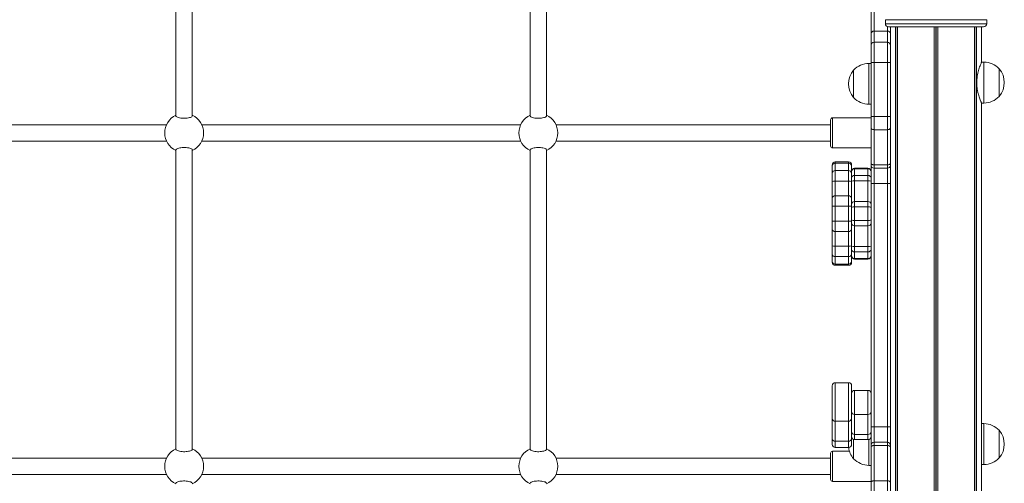
# Model space of a CAD drawing. Units: millimetres. Extents: x 1708 to 10018, y -1427 to 11207.
# Drawn here: x 7123 to 8085, y 10081 to 10534 of the extents above; entities that cross this region are included whole.
import ezdxf

# ---------------------------------------------------------------- set-up
doc = ezdxf.new("R2010")
doc.units = ezdxf.units.MM
doc.header["$LTSCALE"] = 50

msp = doc.modelspace()

# ---------------------------------------------------------------- linework, layer by layer
at = {"color": 7, "linetype": 'Continuous', "lineweight": 18}
for p, q in [((7275.7, 10732.97), (7275.7, 10440.24)), ((7291.7, 10440.24), (7291.7, 10732.97)), ((7621.7, 10732.97), (7621.7, 10440.24)), ((7637.7, 10440.24), (7637.7, 10732.97)), ((7957.7, 10648.07), (7957.7, 10523.16)), ((7954.7, 10520.7), (7954.7, 10645.62)), ((7968.7, 10534.31), (7968.7, 10530.31)), ((8067.7, 10530.31), (8067.7, 10534.31)), ((7957.7, 10523.16), (7957.7, 10512.31)), ((7957.7, 10523.16), (7970.7, 10523.16)), ((7970.7, 10512.31), (7970.7, 10523.16)), ((8064.7, 10527.31), (7971.7, 10527.31)), ((7973.7, 10527.31), (7973.7, 10509.31)), ((7973.7, 10527.31), (7973.7, 10520.7)), ((7978.75, 10527.31), (7978.75, 9019.31)), ((7978.85, 10527.31), (7978.85, 9019.31)), ((7980.6, 10527.31), (7980.6, 9019.31)), ((7980.64, 10527.31), (7980.64, 9019.31)), ((8016.31, 10527.31), (8016.31, 9019.31)), ((8016.45, 10527.31), (8016.45, 9019.31)), ((8019.94, 10527.31), (8019.94, 9019.31)), ((8020.08, 10527.31), (8020.08, 9019.31)), ((8055.76, 10527.31), (8055.76, 9019.31)), ((8055.79, 10527.31), (8055.79, 9019.31)), ((8057.54, 10527.31), (8057.54, 9019.31)), ((8057.64, 10527.31), (8057.64, 9019.31)), ((8062.7, 10492.81), (8062.7, 10527.31)), ((7954.7, 10509.31), (7954.7, 10520.7)), ((7954.7, 10492.31), (7954.7, 10509.31)), ((7957.7, 10512.31), (7957.7, 10492.31)), ((7957.7, 10512.31), (7970.7, 10512.31)), ((7970.7, 10492.31), (7970.7, 10512.31)), ((7973.7, 10509.31), (7973.7, 10492.31)), ((7937.7, 10472.91), (7937.7, 10485.06)), ((7937.7, 10458.06), (7937.7, 10485.06)), ((7954.7, 10491.56), (7952.7, 10491.56)), ((7957.7, 10492.31), (7954.7, 10492.31)), ((7954.7, 10439.59), (7954.7, 10492.31)), ((7957.7, 10492.31), (7957.7, 10439.59)), ((7970.7, 10492.31), (7957.7, 10492.31)), ((7970.7, 10439.59), (7970.7, 10492.31)), ((7973.7, 10492.31), (7970.7, 10492.31)), ((7973.7, 10492.31), (7973.7, 10439.59)), ((8064.9, 10492.81), (8062.7, 10492.81)), ((8079.9, 10486.31), (8079.9, 10459.31)), ((8079.9, 10486.31), (8079.9, 10472.81)), ((7937.7, 10458.06), (7937.7, 10472.91)), ((8079.9, 10472.81), (8079.9, 10459.31)), ((7952.7, 10451.56), (7954.7, 10451.56)), ((8062.7, 10452.81), (8064.9, 10452.81)), ((8062.7, 10068.31), (8062.7, 10452.81)), ((7915.2, 10410.86), (7915.2, 10436.36)), ((7954.7, 10438.36), (7917.2, 10438.36)), ((7957.7, 10439.59), (7954.7, 10439.59)), ((7954.7, 10428.66), (7954.7, 10439.59)), ((7957.7, 10439.59), (7970.7, 10439.59)), ((7957.7, 10439.59), (7957.7, 10426.73)), ((7970.7, 10426.73), (7970.7, 10439.59)), ((7973.7, 10439.59), (7970.7, 10439.59)), ((7973.7, 10439.59), (7973.7, 10428.66)), ((7266.46, 10431.61), (6954.93, 10431.61)), ((7612.46, 10431.61), (7300.93, 10431.61)), ((7915.2, 10431.61), (7646.93, 10431.61)), ((7954.7, 10394.19), (7954.7, 10428.66)), ((7970.7, 10426.73), (7957.7, 10426.73)), ((7957.7, 10426.73), (7957.7, 10392.26)), ((7970.7, 10392.26), (7970.7, 10426.73)), ((7973.7, 10428.66), (7973.7, 10395.86)), ((6954.93, 10415.61), (7266.46, 10415.61)), ((7300.93, 10415.61), (7612.46, 10415.61)), ((7646.93, 10415.61), (7915.2, 10415.61)), ((7917.2, 10408.86), (7954.7, 10408.86)), ((7275.7, 10406.97), (7275.7, 10114.24)), ((7291.7, 10114.24), (7291.7, 10406.97)), ((7621.7, 10406.97), (7621.7, 10114.24)), ((7637.7, 10114.24), (7637.7, 10406.97)), ((7916.7, 10391.26), (7916.7, 10392.17)), ((7916.7, 10384.29), (7916.7, 10391.26)), ((7932.7, 10395.17), (7919.7, 10395.17)), ((7919.7, 10394.03), (7919.7, 10386.68)), ((7932.7, 10394.03), (7919.7, 10394.03)), ((7932.7, 10386.68), (7932.7, 10394.03)), ((7935.7, 10392.17), (7935.7, 10391.26)), ((7935.7, 10391.26), (7935.7, 10384.29)), ((7951.7, 10389.13), (7938.7, 10389.13)), ((7938.7, 10388.55), (7938.7, 10381.93)), ((7938.7, 10388.55), (7951.7, 10388.55)), ((7951.7, 10381.93), (7951.7, 10388.55)), ((7954.7, 10392.05), (7954.7, 10394.19)), ((7954.7, 10374.05), (7954.7, 10392.05)), ((7957.7, 10392.26), (7970.7, 10392.26)), ((7957.7, 10392.26), (7957.7, 10389.05)), ((7970.7, 10389.05), (7957.7, 10389.05)), ((7957.7, 10389.05), (7957.7, 10374.05)), ((7970.7, 10389.05), (7970.7, 10392.26)), ((7970.7, 10374.05), (7970.7, 10389.05)), ((7973.7, 10395.86), (7973.7, 10114.42)), ((7916.7, 10376.06), (7916.7, 10384.29)), ((7919.7, 10386.68), (7919.7, 10376.32)), ((7932.7, 10386.68), (7919.7, 10386.68)), ((7932.7, 10376.32), (7932.7, 10386.68)), ((7935.7, 10384.29), (7935.7, 10376.06)), ((7938.7, 10381.93), (7938.7, 10376.61)), ((7938.7, 10381.93), (7951.7, 10381.93)), ((7951.7, 10376.61), (7951.7, 10381.93)), ((7916.7, 10359.63), (7916.7, 10376.06)), ((7919.7, 10376.32), (7919.7, 10362.09)), ((7932.7, 10376.32), (7919.7, 10376.32)), ((7932.7, 10362.09), (7932.7, 10376.32)), ((7935.7, 10376.06), (7935.7, 10359.63)), ((7938.7, 10376.61), (7938.7, 10356.44)), ((7938.7, 10376.61), (7951.7, 10376.61)), ((7951.7, 10356.44), (7951.7, 10376.61)), ((7957.7, 10374.05), (7954.7, 10374.05)), ((7954.7, 10136.24), (7954.7, 10374.05)), ((7970.7, 10374.05), (7957.7, 10374.05)), ((7957.7, 10374.05), (7957.7, 10136.24)), ((7973.7, 10374.05), (7970.7, 10374.05)), ((7970.7, 10136.24), (7970.7, 10374.05)), ((7973.7, 10374.05), (7973.7, 10136.24)), ((7916.7, 10351.59), (7916.7, 10359.63)), ((7919.7, 10362.09), (7919.7, 10351.96)), ((7932.7, 10362.09), (7919.7, 10362.09)), ((7932.7, 10351.96), (7932.7, 10362.09)), ((7935.7, 10359.63), (7935.7, 10351.59)), ((7916.7, 10337.66), (7916.7, 10351.59)), ((7919.7, 10351.96), (7919.7, 10337.28)), ((7932.7, 10351.96), (7919.7, 10351.96)), ((7932.7, 10337.28), (7932.7, 10351.96)), ((7935.7, 10351.59), (7935.7, 10337.66)), ((7938.7, 10356.44), (7938.7, 10351.24)), ((7938.7, 10356.44), (7951.7, 10356.44)), ((7938.7, 10351.24), (7938.7, 10338)), ((7938.7, 10351.24), (7951.7, 10351.24)), ((7951.7, 10351.24), (7951.7, 10356.44)), ((7951.7, 10338), (7951.7, 10351.24)), ((7916.7, 10329.61), (7916.7, 10337.66)), ((7932.7, 10337.28), (7919.7, 10337.28)), ((7919.7, 10337.28), (7919.7, 10327.15)), ((7932.7, 10327.15), (7932.7, 10337.28)), ((7935.7, 10337.66), (7935.7, 10329.61)), ((7938.7, 10338), (7951.7, 10338)), ((7938.7, 10338), (7938.7, 10332.8)), ((7938.7, 10332.8), (7938.7, 10312.63)), ((7938.7, 10332.8), (7951.7, 10332.8)), ((7951.7, 10332.8), (7951.7, 10338)), ((7951.7, 10312.63), (7951.7, 10332.8)), ((7916.7, 10313.21), (7916.7, 10329.61)), ((7932.7, 10327.15), (7919.7, 10327.15)), ((7919.7, 10327.15), (7919.7, 10312.94)), ((7932.7, 10312.94), (7932.7, 10327.15)), ((7935.7, 10329.61), (7935.7, 10313.21)), ((7916.7, 10304.99), (7916.7, 10313.21)), ((7932.7, 10312.94), (7919.7, 10312.94)), ((7919.7, 10312.94), (7919.7, 10302.6)), ((7932.7, 10302.6), (7932.7, 10312.94)), ((7935.7, 10313.21), (7935.7, 10304.99)), ((7938.7, 10312.63), (7951.7, 10312.63)), ((7938.7, 10312.63), (7938.7, 10307.31)), ((7951.7, 10307.31), (7951.7, 10312.63)), ((7916.7, 10298.02), (7916.7, 10304.99)), ((7932.7, 10302.6), (7919.7, 10302.6)), ((7919.7, 10302.6), (7919.7, 10295.26)), ((7932.7, 10295.26), (7932.7, 10302.6)), ((7935.7, 10304.99), (7935.7, 10298.02)), ((7938.7, 10307.31), (7951.7, 10307.31)), ((7938.7, 10307.31), (7938.7, 10300.69)), ((7951.7, 10300.69), (7951.7, 10307.31)), ((7916.7, 10297.12), (7916.7, 10298.02)), ((7932.7, 10295.26), (7919.7, 10295.26)), ((7919.7, 10294.12), (7932.7, 10294.12)), ((7935.7, 10298.02), (7935.7, 10297.12)), ((7938.7, 10300.69), (7951.7, 10300.69)), ((7938.7, 10300.11), (7951.7, 10300.11)), ((7916.7, 10144.37), (7916.7, 10176.31)), ((7932.7, 10179.31), (7919.7, 10179.31)), ((7935.7, 10176.31), (7935.7, 10144.37)), ((7951.7, 10171.81), (7938.7, 10171.81)), ((7938.7, 10148.3), (7951.7, 10148.3)), ((7938.7, 10148.3), (7938.7, 10128.8)), ((7951.7, 10128.8), (7951.7, 10148.3)), ((7916.7, 10124.71), (7916.7, 10144.37)), ((7919.7, 10141.73), (7932.7, 10141.73)), ((7919.7, 10141.73), (7919.7, 10122.08)), ((7932.7, 10122.08), (7932.7, 10141.73)), ((7935.7, 10144.37), (7935.7, 10124.71)), ((8064.9, 10139.31), (8062.7, 10139.31)), ((7938.7, 10128.8), (7951.7, 10128.8)), ((7957.7, 10136.24), (7954.7, 10136.24)), ((7954.7, 10118.24), (7954.7, 10136.24)), ((7957.7, 10136.24), (7957.7, 10121.24)), ((7957.7, 10136.24), (7970.7, 10136.24)), ((7970.7, 10121.24), (7970.7, 10136.24)), ((7973.7, 10136.24), (7970.7, 10136.24)), ((8079.9, 10132.81), (8079.9, 10105.81)), ((8079.9, 10132.81), (8079.9, 10119.31)), ((7916.7, 10119.01), (7916.7, 10124.71)), ((7919.7, 10122.08), (7932.7, 10122.08)), ((7935.7, 10124.71), (7935.7, 10119.01)), ((7937.7, 10119.91), (7937.7, 10123.91)), ((7937.7, 10105.06), (7937.7, 10123.91)), ((7937.7, 10105.06), (7937.7, 10119.91)), ((7938.7, 10123.74), (7951.7, 10123.74)), ((7957.7, 10121.24), (7957.7, 10118.02)), ((7957.7, 10121.24), (7970.7, 10121.24)), ((7970.7, 10118.02), (7970.7, 10121.24)), ((8079.9, 10119.31), (8079.9, 10105.81)), ((7915.2, 10084.86), (7915.2, 10110.36)), ((7933.64, 10112.36), (7917.2, 10112.36)), ((7919.7, 10116.01), (7932.7, 10116.01)), ((7954.7, 10116.09), (7954.7, 10118.24)), ((7954.7, 10081.62), (7954.7, 10116.09)), ((7957.7, 10118.02), (7957.7, 10083.55)), ((7970.7, 10118.02), (7957.7, 10118.02)), ((7970.7, 10083.55), (7970.7, 10118.02)), ((7973.7, 10114.42), (7973.7, 10081.62)), ((7266.46, 10105.61), (6954.93, 10105.61)), ((7612.46, 10105.61), (7300.93, 10105.61)), ((7915.2, 10105.61), (7646.93, 10105.61)), ((8062.7, 10099.31), (8064.9, 10099.31)), ((7952.7, 10098.56), (7954.7, 10098.56)), ((6954.93, 10089.61), (7266.46, 10089.61)), ((7300.93, 10089.61), (7612.46, 10089.61)), ((7646.93, 10089.61), (7915.2, 10089.61)), ((7917.2, 10082.86), (7954.7, 10082.86)), ((7954.7, 10070.7), (7954.7, 10081.62)), ((7957.7, 10083.55), (7957.7, 10070.7)), ((7957.7, 10083.55), (7970.7, 10083.55)), ((7970.7, 10070.7), (7970.7, 10083.55)), ((7973.7, 10081.62), (7973.7, 10070.7))]:
    msp.add_line(p, q, dxfattribs=at)
at = {"color": 8, "linetype": 'Continuous', "lineweight": 18}
for p, q in [((8067.7, 10534.31), (7968.7, 10534.31)), ((7968.7, 10530.31), (8067.7, 10530.31)), ((7970.7, 10523.16), (7970.7, 10527.48)), ((7980.53, 10527.31), (7980.53, 9019.31)), ((8018.06, 10527.31), (8018.06, 9019.31)), ((8018.33, 10527.31), (8018.33, 9019.31)), ((8055.86, 10527.31), (8055.86, 9019.31)), ((7952.7, 10451.56), (7952.7, 10491.56)), ((8064.9, 10492.81), (8064.9, 10472.81)), ((8064.9, 10472.81), (8064.9, 10452.81)), ((7917.2, 10438.36), (7917.2, 10408.86)), ((7919.7, 10395.17), (7919.7, 10394.03)), ((7932.7, 10394.03), (7932.7, 10395.17)), ((7938.7, 10389.13), (7938.7, 10388.55)), ((7951.7, 10388.55), (7951.7, 10389.13)), ((7919.7, 10295.26), (7919.7, 10294.12)), ((7932.7, 10294.12), (7932.7, 10295.26)), ((7938.7, 10300.69), (7938.7, 10300.11)), ((7951.7, 10300.11), (7951.7, 10300.69)), ((7919.7, 10179.31), (7919.7, 10141.73)), ((7932.7, 10141.73), (7932.7, 10179.31)), ((7938.7, 10171.81), (7938.7, 10148.3)), ((7951.7, 10148.3), (7951.7, 10171.81)), ((8064.9, 10139.31), (8064.9, 10119.31)), ((7938.7, 10128.8), (7938.7, 10123.74)), ((7951.7, 10123.74), (7951.7, 10128.8)), ((7919.7, 10122.08), (7919.7, 10116.01)), ((7932.7, 10116.01), (7932.7, 10122.08)), ((7952.7, 10098.56), (7952.7, 10123.91)), ((8064.9, 10119.31), (8064.9, 10099.31)), ((7917.2, 10112.36), (7917.2, 10082.86))]:
    msp.add_line(p, q, dxfattribs=at)
at = {"color": 7, "linetype": 'Continuous', "lineweight": 18, "flags": 128}
for points in [[(7957.7, 10426.73), (7957.11, 10426.77), (7956.55, 10426.88), (7956.03, 10427.06), (7955.57, 10427.3), (7955.2, 10427.59), (7954.92, 10427.92), (7954.75, 10428.28), (7954.7, 10428.66)], [(7973.7, 10428.66), (7973.64, 10428.28), (7973.47, 10427.92), (7973.19, 10427.59), (7972.82, 10427.3), (7972.36, 10427.06), (7971.84, 10426.88), (7971.28, 10426.77), (7970.7, 10426.73)], [(7957.7, 10392.26), (7957.11, 10392.3), (7956.55, 10392.41), (7956.03, 10392.59), (7955.57, 10392.83), (7955.2, 10393.12), (7954.92, 10393.45), (7954.75, 10393.81), (7954.7, 10394.19)], [(7973.7, 10394.19), (7973.64, 10393.81), (7973.47, 10393.45), (7973.19, 10393.12), (7972.82, 10392.83), (7972.36, 10392.59), (7971.84, 10392.41), (7971.28, 10392.3), (7970.7, 10392.26)], [(7957.7, 10118.02), (7957.11, 10117.98), (7956.55, 10117.87), (7956.03, 10117.7), (7955.57, 10117.46), (7955.2, 10117.16), (7954.92, 10116.83), (7954.75, 10116.47), (7954.7, 10116.09)], [(7973.7, 10116.09), (7973.64, 10116.47), (7973.47, 10116.83), (7973.19, 10117.16), (7972.82, 10117.46), (7972.36, 10117.7), (7971.84, 10117.87), (7971.28, 10117.98), (7970.7, 10118.02)], [(7957.7, 10083.55), (7957.11, 10083.51), (7956.55, 10083.4), (7956.03, 10083.23), (7955.57, 10082.99), (7955.2, 10082.69), (7954.92, 10082.36), (7954.75, 10082), (7954.7, 10081.62)], [(7973.7, 10081.62), (7973.64, 10082), (7973.47, 10082.36), (7973.19, 10082.69), (7972.82, 10082.99), (7972.36, 10083.23), (7971.84, 10083.4), (7971.28, 10083.51), (7970.7, 10083.55)]]:
    msp.add_lwpolyline(points, dxfattribs=at)
at = {"color": 7, "linetype": 'Continuous', "lineweight": 18}
for centre, radius, start, end in [((7957.45, 10520.4), 2.77, 84.89231, 173.75367), ((7971.7, 10530.31), 3, 180, 270), ((7970.94, 10520.4), 2.77, 6.24389, 95.10902), ((8064.7, 10530.31), 3, 270, 0), ((7957.7, 10509.31), 3, 90, 180), ((7970.7, 10509.31), 3, 0, 90), ((7953.42, 10471.56), 20.72, 139.35373, 220.64627), ((7952.7, 10471), 20.56, 90, 136.85739), ((8064.9, 10472.25), 20.56, 43.14261, 90), ((8064.17, 10472.81), 20.73, 319.35373, 40.64627), ((7952.7, 10472.12), 20.56, 223.14261, 270), ((8064.9, 10473.37), 20.56, 270, 316.85739), ((7283.7, 10423.61), 19, 114.90106, 245.09894), ((7283.7, 10423.61), 19, 294.90106, 65.09894), ((7629.7, 10423.61), 19, 114.90106, 245.09894), ((7629.7, 10423.61), 19, 294.90106, 65.09894), ((7917.2, 10436.36), 2, 90, 180), ((7917.2, 10410.86), 2, 180, 270), ((7919.7, 10392.17), 3, 90, 180), ((7919.58, 10391.14), 2.89, 87.77557, 177.58626), ((7932.7, 10392.17), 3, 0, 90), ((7932.81, 10391.14), 2.89, 2.41322, 92.22381), ((7938.7, 10386.13), 3, 90, 180), ((7938.58, 10385.66), 2.89, 87.77557, 177.58626), ((7951.7, 10386.13), 3, 0, 90), ((7951.81, 10385.66), 2.89, 2.41256, 92.22448), ((7957.7, 10392.05), 3, 180, 270), ((7970.7, 10392.05), 3, 270, 0), ((7919.42, 10383.95), 2.75, 84.25503, 172.78138), ((7932.97, 10383.95), 2.75, 7.21803, 95.74445), ((7938.42, 10379.2), 2.75, 84.26073, 172.78405), ((7951.97, 10379.2), 2.75, 7.21467, 95.73944), ((7918.95, 10367.4), 8.95, 85.22972, 104.59972), ((7933.44, 10367.4), 8.95, 75.40002, 94.77034), ((7937.95, 10367.72), 8.92, 85.21043, 104.65065), ((7952.44, 10367.72), 8.92, 75.34882, 94.78991), ((7919.45, 10359.33), 2.77, 84.89505, 173.77273), ((7932.94, 10359.33), 2.77, 6.2267, 95.10441), ((7918.96, 10345.74), 6.27, 83.23666, 111.14001), ((7933.43, 10345.74), 6.27, 68.85963, 96.76341), ((7938.45, 10353.68), 2.77, 84.90308, 173.77559), ((7937.96, 10345.01), 6.28, 83.24396, 111.12375), ((7951.94, 10353.68), 2.77, 6.22315, 95.09706), ((7952.43, 10345.01), 6.28, 68.87551, 96.7565), ((7918.96, 10343.51), 6.28, 248.87632, 276.75149), ((7933.43, 10343.51), 6.28, 263.24843, 291.12404), ((7937.96, 10344.23), 6.28, 248.87625, 276.75604), ((7938.45, 10335.56), 2.77, 186.22441, 275.09692), ((7952.43, 10344.23), 6.28, 263.2435, 291.12449), ((7951.94, 10335.56), 2.77, 264.90294, 353.77685), ((7919.45, 10329.91), 2.77, 186.21854, 275.09734), ((7932.94, 10329.91), 2.77, 264.9032, 353.78203), ((7918.95, 10321.72), 8.81, 255.15897, 274.84438), ((7933.44, 10321.72), 8.81, 265.15557, 284.84129), ((7937.95, 10321.52), 8.92, 255.34935, 274.78957), ((7952.44, 10321.52), 8.92, 265.21009, 284.65118), ((7919.42, 10305.33), 2.75, 187.21703, 275.73819), ((7932.97, 10305.33), 2.75, 264.26233, 352.78355), ((7938.42, 10310.04), 2.75, 187.21595, 275.73927), ((7938.58, 10303.58), 2.89, 182.41374, 272.22443), ((7938.7, 10303.11), 3, 180, 270), ((7951.97, 10310.04), 2.75, 264.26056, 352.78533), ((7951.81, 10303.58), 2.89, 267.77552, 357.58744), ((7951.7, 10303.11), 3, 270, 0), ((7919.58, 10298.15), 2.89, 182.41382, 272.22681), ((7919.7, 10297.12), 3, 180, 270), ((7932.81, 10298.15), 2.89, 267.77381, 357.58669), ((7932.7, 10297.12), 3, 270, 0), ((7919.7, 10176.31), 3, 90, 180), ((7932.7, 10176.31), 3, 0, 90), ((7938.7, 10168.81), 3, 90, 180), ((7951.7, 10168.81), 3, 0, 90), ((7938.53, 10151.13), 2.84, 183.85116, 273.38937), ((7951.86, 10151.13), 2.84, 266.61055, 356.15005), ((7919.52, 10144.57), 2.84, 183.93344, 273.45595), ((7932.87, 10144.57), 2.84, 266.54464, 356.0671), ((8064.9, 10118.75), 20.56, 43.14261, 90), ((7938.53, 10131.63), 2.84, 183.85014, 273.39039), ((7951.86, 10131.63), 2.84, 266.60953, 356.15108), ((8064.17, 10119.31), 20.73, 319.35373, 40.64627), ((7919.52, 10124.91), 2.84, 183.93344, 273.45595), ((7919.7, 10119.01), 3, 180, 270), ((7932.87, 10124.91), 2.84, 266.54464, 356.0671), ((7932.7, 10119.01), 3, 270, 0), ((7938.7, 10126.74), 3, 180, 270), ((7951.7, 10126.74), 3, 270, 0), ((7957.7, 10118.24), 3, 90, 180), ((7970.7, 10118.24), 3, 0, 90), ((7283.7, 10097.61), 19, 114.90106, 245.09894), ((7283.7, 10097.61), 19, 294.90106, 65.09894), ((7629.7, 10097.61), 19, 114.90106, 245.09894), ((7629.7, 10097.61), 19, 294.90106, 65.09894), ((7917.2, 10110.36), 2, 90, 180), ((7953.42, 10118.56), 20.72, 187.04663, 220.64627), ((7952.7, 10119.12), 20.56, 223.14261, 270), ((8064.9, 10119.87), 20.56, 270, 316.85739), ((7917.2, 10084.86), 2, 180, 270)]:
    msp.add_arc(centre, radius, start, end, dxfattribs=at)
for points, knots in [([(8057.95, 10472.81), (8057.97, 10473.87), (8058.02, 10475.99), (8058.4, 10479.07), (8058.96, 10481.95), (8059.65, 10484.66), (8060.42, 10487.11), (8061.21, 10489.26), (8061.9, 10491), (8062.41, 10492.18), (8062.68, 10492.77), (8062.67, 10492.75), (8062.66, 10492.74)], [0, 0, 0, 0, 0.099799, 0.199634, 0.299102, 0.398611, 0.504687, 0.610756, 0.722349, 0.833892, 0.938792, 1, 1, 1, 1]), ([(7973.7, 10476.91), (7973.7, 10476.91), (7973.69, 10476.98), (7973.71, 10476.71), (7973.77, 10476.08), (7973.83, 10475.02), (7973.88, 10473.87), (7973.88, 10473.11), (7973.88, 10472.81)], [0, 0, 0, 0, 0.002676, 0.216524, 0.430353, 0.644955, 0.859948, 1, 1, 1, 1]), ([(7973.88, 10472.81), (7973.88, 10472.35), (7973.87, 10471.43), (7973.81, 10470.2), (7973.75, 10469.28), (7973.7, 10468.76), (7973.7, 10468.76), (7973.7, 10468.76)], [0, 0, 0, 0, 0.2142171, 0.4283894, 0.6431834, 0.8583293, 1, 1, 1, 1]), ([(8062.68, 10452.84), (8062.69, 10452.83), (8062.72, 10452.74), (8062.58, 10453.07), (8062.24, 10453.83), (8061.72, 10455.07), (8061.06, 10456.74), (8060.3, 10458.87), (8059.51, 10461.45), (8058.78, 10464.43), (8058.23, 10467.7), (8057.98, 10470.55), (8057.95, 10472.26), (8057.95, 10472.81)], [0, 0, 0, 0, 0.011004, 0.112589, 0.209476, 0.306391, 0.407755, 0.509137, 0.618763, 0.728358, 0.838485, 0.948544, 1, 1, 1, 1]), ([(7275.79, 10440.24), (7275.76, 10440.18), (7275.63, 10439.87), (7276.35, 10439.28), (7277.92, 10438.6), (7280.25, 10438.11), (7282.9, 10437.88), (7285.57, 10437.94), (7287.98, 10438.26), (7289.99, 10438.78), (7291.27, 10439.45), (7291.84, 10439.98), (7291.68, 10440.23), (7291.67, 10440.24)], [0, 0, 0, 0, 0.029227, 0.141713, 0.254545, 0.364888, 0.470691, 0.572431, 0.673025, 0.775857, 0.882898, 0.993927, 1, 1, 1, 1]), ([(7621.79, 10440.24), (7621.76, 10440.18), (7621.63, 10439.87), (7622.35, 10439.28), (7623.92, 10438.6), (7626.25, 10438.11), (7628.9, 10437.88), (7631.57, 10437.94), (7633.98, 10438.26), (7635.99, 10438.78), (7637.27, 10439.45), (7637.84, 10439.98), (7637.68, 10440.23), (7637.67, 10440.24)], [0, 0, 0, 0, 0.029227, 0.141713, 0.254544, 0.364887, 0.470692, 0.572431, 0.673024, 0.775856, 0.882898, 0.993927, 1, 1, 1, 1]), ([(7291.6, 10406.98), (7291.63, 10407.04), (7291.76, 10407.35), (7291.04, 10407.94), (7289.47, 10408.61), (7287.14, 10409.11), (7284.49, 10409.33), (7281.82, 10409.27), (7279.41, 10408.96), (7277.4, 10408.43), (7276.12, 10407.76), (7275.55, 10407.24), (7275.71, 10406.99), (7275.72, 10406.97)], [0, 0, 0, 0, 0.029226, 0.1417135, 0.2545443, 0.3648874, 0.4706909, 0.5724305, 0.6730252, 0.7758581, 0.8828994, 0.9939284, 1, 1, 1, 1]), ([(7637.6, 10406.98), (7637.63, 10407.04), (7637.76, 10407.35), (7637.04, 10407.94), (7635.47, 10408.61), (7633.14, 10409.11), (7630.49, 10409.33), (7627.82, 10409.27), (7625.41, 10408.96), (7623.4, 10408.43), (7622.12, 10407.76), (7621.55, 10407.24), (7621.71, 10406.99), (7621.72, 10406.97)], [0, 0, 0, 0, 0.029226, 0.141714, 0.254545, 0.364888, 0.470691, 0.57243, 0.673026, 0.775858, 0.882899, 0.993928, 1, 1, 1, 1]), ([(7275.79, 10114.24), (7275.76, 10114.18), (7275.63, 10113.87), (7276.35, 10113.28), (7277.92, 10112.6), (7280.25, 10112.11), (7282.9, 10111.88), (7285.57, 10111.94), (7287.98, 10112.26), (7289.99, 10112.78), (7291.27, 10113.45), (7291.84, 10113.98), (7291.68, 10114.23), (7291.67, 10114.24)], [0, 0, 0, 0, 0.029227, 0.141714, 0.254545, 0.364888, 0.470691, 0.572431, 0.673025, 0.775857, 0.882898, 0.993927, 1, 1, 1, 1]), ([(7621.79, 10114.24), (7621.76, 10114.18), (7621.63, 10113.87), (7622.35, 10113.28), (7623.92, 10112.6), (7626.25, 10112.11), (7628.9, 10111.88), (7631.57, 10111.94), (7633.98, 10112.26), (7635.99, 10112.78), (7637.27, 10113.45), (7637.84, 10113.98), (7637.68, 10114.23), (7637.67, 10114.24)], [0, 0, 0, 0, 0.029227, 0.141714, 0.254544, 0.364887, 0.470692, 0.572431, 0.673024, 0.775856, 0.882898, 0.993927, 1, 1, 1, 1]), ([(7291.6, 10080.98), (7291.63, 10081.04), (7291.76, 10081.35), (7291.04, 10081.94), (7289.47, 10082.61), (7287.14, 10083.11), (7284.49, 10083.33), (7281.82, 10083.27), (7279.41, 10082.96), (7277.4, 10082.43), (7276.12, 10081.76), (7275.55, 10081.24), (7275.71, 10080.99), (7275.72, 10080.97)], [0, 0, 0, 0, 0.029227, 0.141714, 0.254545, 0.364888, 0.470691, 0.572431, 0.673025, 0.775857, 0.882898, 0.993927, 1, 1, 1, 1]), ([(7637.6, 10080.98), (7637.63, 10081.04), (7637.76, 10081.35), (7637.04, 10081.94), (7635.47, 10082.61), (7633.14, 10083.11), (7630.49, 10083.33), (7627.82, 10083.27), (7625.41, 10082.96), (7623.4, 10082.43), (7622.12, 10081.76), (7621.55, 10081.24), (7621.71, 10080.99), (7621.72, 10080.97)], [0, 0, 0, 0, 0.029227, 0.141715, 0.254546, 0.364889, 0.470691, 0.572431, 0.673025, 0.775858, 0.882898, 0.993927, 1, 1, 1, 1])]:
    msp.add_open_spline(points, degree=3, knots=knots, dxfattribs=at)

doc.saveas('drawing.dxf')
